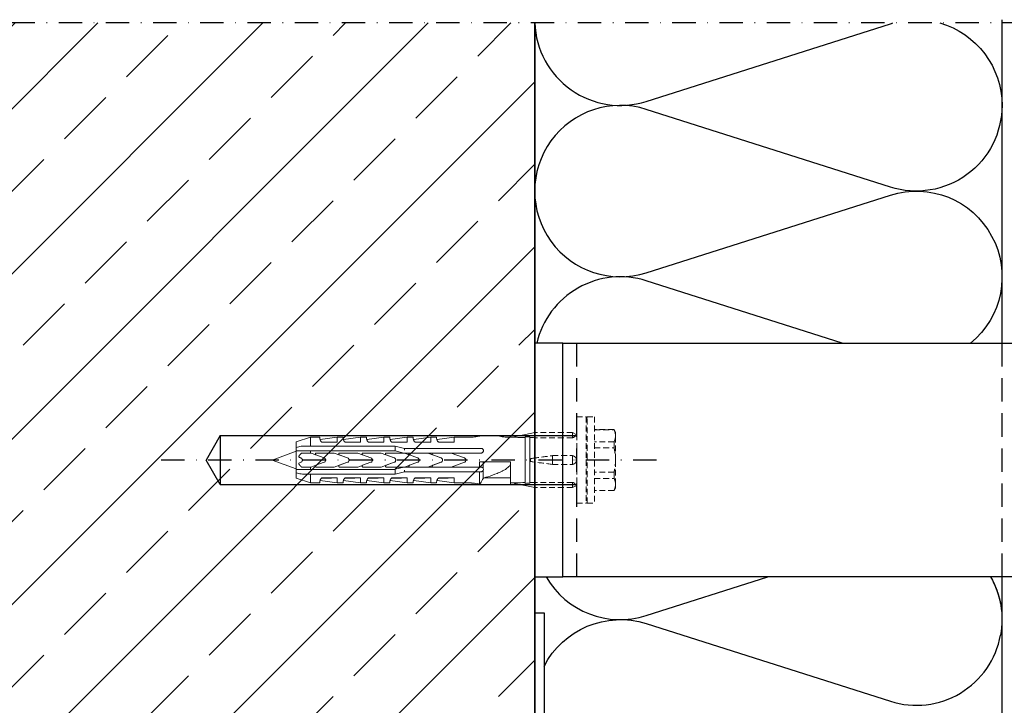
# Model space of a CAD drawing. Extents: x 473 to 3308, y 485 to 2091.
# Drawn here: x 1175 to 1386, y 940 to 1086 of the extents above; entities that cross this region are included whole.
import ezdxf

# ---------------------------------------------------------------- set-up
doc = ezdxf.new("R2010")
doc.units = 0
doc.header["$MEASUREMENT"] = 0
for name, pattern in [('STRICHLINIE', [0.75, 0.5, -0.25]), ('STRICHLINIE2', [0.375, 0.25, -0.125]), ('STRICHPUNKT', [1, 0.5, -0.25, 0, -0.25])]:
    doc.linetypes.add(name, pattern=pattern)
doc.layers.get('0').update_dxf_attribs({"linetype": 'CONTINUOUS'})
for name, color, linetype in [('ACHSEN', 4, 'STRICHPUNKT'), ('BEFESTIGUNG', 8, 'CONTINUOUS'), ('BEGRENZUNG', 4, 'STRICHPUNKT'), ('DAEMMUNG', 200, 'CONTINUOUS'), ('PROFIL', 8, 'CONTINUOUS'), ('SCHRAFFUR', 200, 'CONTINUOUS'), ('THERMOSTOP', 96, 'CONTINUOUS'), ('U-Halter-Typ-N', 8, 'CONTINUOUS'), ('VERDECKT', 253, 'STRICHLINIE'), ('VERDECKT-2', 254, 'STRICHLINIE2'), ('WAND', 5, 'CONTINUOUS')]:
    doc.layers.add(name, color=color, linetype=linetype)
pattern_1 = [(45, (-905.294, -1294.708), (-17.67767, 17.67767), []), (45, (-887.616, -1294.708), (-17.67767, 17.67767), [12.5, -6.25])]

# ---------------------------------------------------------------- blocks, each defined once
blk = doc.blocks.new('DUEBEL-verdeckt')
at = {"layer": 'ACHSEN', "ltscale": 10}
blk.add_line((136.24, 144.53), (136.24, 252.06), dxfattribs=at)
at = {"layer": 'BEFESTIGUNG'}
for p, q in [((131.01, 237.88), (136.24, 240.9)), ((141.46, 237.88), (136.24, 240.9)), ((131.01, 237.88), (131.01, 161.58)), ((141.46, 237.88), (131.01, 237.88)), ((141.46, 237.88), (141.46, 161.58))]:
    blk.add_line(p, q, dxfattribs=at)
at = {"layer": 'BEFESTIGUNG', "linetype": 'Continuous', "lineweight": 0}
for p, q in [((136.24, 226.78), (134.34, 221.58)), ((136.24, 226.78), (138.13, 221.58)), ((132.34, 221.58), (131.34, 218.58)), ((132.34, 221.58), (133.52, 221.58)), ((133.52, 221.58), (134.24, 221.58)), ((134.24, 221.58), (138.23, 221.58)), ((138.23, 221.58), (138.95, 221.58)), ((138.95, 221.58), (140.14, 221.58)), ((140.14, 221.58), (141.14, 218.58)), ((135.47, 221.07), (135.6, 221.07)), ((135.6, 221.07), (135.77, 220.61)), ((136.87, 221.07), (137, 221.07)), ((131.34, 218.58), (133.24, 218.58)), ((131.34, 216.58), (131.34, 218.58)), ((133.24, 200.43), (133.24, 218.58)), ((134.24, 218.58), (134.74, 218.58)), ((134.24, 218.58), (134.24, 200.43)), ((134.74, 218.44), (134.74, 218.58)), ((134.99, 217.75), (134.74, 218.44)), ((134.74, 215.29), (134.74, 217.32)), ((135.11, 217.42), (134.99, 217.75)), ((135.12, 217.39), (135.77, 215.63)), ((136.71, 215.63), (137.35, 217.39)), ((137.74, 218.44), (137.36, 217.42)), ((137.74, 218.58), (137.74, 218.44)), ((137.74, 218.58), (138.23, 218.58)), ((137.74, 217.32), (137.74, 215.29)), ((138.23, 200.43), (138.23, 218.58)), ((139.23, 218.58), (139.23, 200.43)), ((139.23, 218.58), (141.14, 218.58)), ((141.14, 216.58), (141.14, 218.58)), ((131.35, 212.83), (131.86, 216.47)), ((132.43, 216.12), (132.43, 212.83)), ((140.05, 212.83), (140.05, 216.12)), ((141.12, 212.83), (140.61, 216.47)), ((132.43, 212.83), (131.34, 212.83)), ((131.34, 211.58), (131.34, 212.83)), ((135.77, 210.62), (134.74, 213.46)), ((137.74, 213.45), (136.71, 210.62)), ((141.14, 212.83), (140.05, 212.83)), ((141.14, 211.58), (141.14, 212.83)), ((131.35, 207.83), (131.86, 211.47)), ((132.43, 211.12), (132.43, 207.83)), ((134.74, 208.45), (134.74, 212.31)), ((135.12, 212.38), (135.76, 210.63)), ((136.71, 210.63), (137.35, 212.38)), ((137.74, 212.31), (137.74, 208.44)), ((140.05, 207.83), (140.05, 211.12)), ((141.12, 207.83), (140.61, 211.47)), ((136.24, 210.29), (136.23, 210.29)), ((132.43, 207.83), (131.34, 207.83)), ((131.34, 206.58), (131.34, 207.83)), ((135.11, 207.41), (134.74, 208.45)), ((135.12, 207.39), (135.77, 205.63)), ((136.71, 205.63), (137.35, 207.39)), ((137.74, 208.44), (137.36, 207.42)), ((141.14, 207.83), (140.05, 207.83)), ((141.14, 206.58), (141.14, 207.83)), ((131.35, 202.83), (131.86, 206.47)), ((132.43, 206.12), (132.43, 202.83)), ((140.05, 202.83), (140.05, 206.12)), ((141.12, 202.83), (140.61, 206.47)), ((132.43, 202.83), (131.34, 202.83)), ((131.34, 201.58), (131.34, 202.83)), ((135.77, 200.62), (134.74, 203.46)), ((134.74, 198.55), (134.74, 202.31)), ((135.12, 202.38), (135.76, 200.63)), ((137.74, 203.45), (136.71, 200.62)), ((136.71, 200.63), (137.35, 202.38)), ((137.74, 202.31), (137.74, 198.55)), ((141.14, 202.83), (140.05, 202.83)), ((141.14, 201.58), (141.14, 202.83)), ((131.35, 197.83), (131.86, 201.47)), ((132.43, 201.12), (132.43, 197.83)), ((133.74, 198.43), (133.24, 200.43)), ((133.24, 200.43), (133.24, 200.43)), ((133.24, 200.43), (133.74, 200.43)), ((133.74, 200.43), (134.24, 200.43)), ((134.24, 200.43), (134.27, 200.43)), ((134.27, 200.43), (134.74, 198.55)), ((136.24, 200.29), (136.23, 200.29)), ((137.74, 198.55), (138.2, 200.43)), ((138.2, 200.43), (138.23, 200.43)), ((138.23, 200.43), (138.73, 200.43)), ((138.73, 200.43), (139.23, 200.43)), ((139.23, 200.43), (138.74, 198.43)), ((139.23, 200.43), (139.23, 200.43)), ((140.05, 197.83), (140.05, 201.12)), ((141.12, 197.83), (140.61, 201.47)), ((133.74, 184.08), (133.74, 198.43)), ((134.1, 198.43), (133.74, 198.43)), ((134.74, 198.43), (134.73, 198.43)), ((134.74, 198.55), (134.74, 198.45)), ((135.11, 197.41), (134.74, 198.45)), ((134.74, 198.45), (134.74, 197.32)), ((137.74, 198.44), (137.36, 197.42)), ((137.74, 198.44), (137.74, 198.55)), ((137.74, 197.32), (137.74, 198.44)), ((137.74, 198.43), (137.74, 198.43)), ((138.74, 198.43), (138.37, 198.43)), ((138.74, 198.43), (138.74, 184.08)), ((132.43, 197.83), (131.34, 197.83)), ((131.34, 196.58), (131.34, 197.83)), ((131.35, 192.83), (131.86, 196.47)), ((132.43, 196.12), (132.43, 192.83)), ((135.12, 197.39), (135.77, 195.63)), ((136.71, 195.63), (137.35, 197.39)), ((141.14, 197.83), (140.05, 197.83)), ((140.05, 192.83), (140.05, 196.12)), ((141.12, 192.83), (140.61, 196.47)), ((141.14, 196.58), (141.14, 197.83)), ((132.43, 192.83), (131.34, 192.83)), ((131.34, 191.58), (131.34, 192.83)), ((135.77, 190.62), (134.74, 193.46)), ((134.74, 193.46), (134.74, 192.31)), ((134.74, 192.31), (134.74, 188.45)), ((135.12, 192.38), (135.76, 190.63)), ((137.74, 193.45), (136.71, 190.62)), ((136.71, 190.63), (137.35, 192.38)), ((137.74, 192.31), (137.74, 193.45)), ((137.74, 188.44), (137.74, 192.31)), ((141.14, 192.83), (140.05, 192.83)), ((141.14, 191.58), (141.14, 192.83)), ((131.35, 187.83), (131.86, 191.47)), ((132.43, 191.12), (132.43, 187.83)), ((136.24, 190.29), (136.23, 190.29)), ((140.05, 187.83), (140.05, 191.12)), ((141.12, 187.83), (140.61, 191.47)), ((132.43, 187.83), (131.34, 187.83)), ((131.34, 184.08), (131.34, 187.83)), ((135.77, 185.61), (134.74, 188.45)), ((134.74, 188.45), (134.74, 184.08)), ((137.74, 188.44), (136.71, 185.61)), ((137.74, 184.08), (137.74, 188.44)), ((141.14, 187.83), (140.05, 187.83)), ((141.14, 184.08), (141.14, 187.83)), ((131.03, 182.25), (131.09, 182.36)), ((131.03, 175.72), (131.03, 182.25)), ((131.09, 182.36), (133.74, 182.36)), ((134, 181.61), (132.32, 181.61)), ((132.44, 175.72), (132.44, 181.38)), ((135.84, 181.61), (134.47, 181.61)), ((134.74, 182.36), (135.84, 182.36)), ((141.38, 182.38), (141.37, 182.38)), ((141.4, 182.32), (141.38, 182.38)), ((141.44, 182.2), (141.4, 182.32)), ((141.44, 175.72), (141.44, 182.2)), ((141.44, 179.08), (141.44, 181.58)), ((130.34, 170.58), (131.26, 174.93)), ((131.39, 175.72), (131.03, 175.72)), ((131.35, 174.93), (131.26, 174.93)), ((131.34, 175.29), (131.34, 175.72)), ((131.34, 174.93), (131.34, 175.29)), ((132.44, 175.72), (131.39, 175.72)), ((133.77, 175.72), (132.44, 175.72)), ((135.25, 175.72), (133.77, 175.72)), ((135.84, 175.72), (135.25, 175.72)), ((141.21, 174.93), (141.12, 174.93)), ((141.13, 174.93), (141.14, 175.29)), ((141.14, 175.72), (141.14, 176.58)), ((141.44, 175.72), (141.14, 175.72)), ((141.14, 175.29), (141.14, 175.72)), ((142.14, 170.58), (141.21, 174.93)), ((131.25, 172.58), (141.22, 172.58)), ((131.29, 171.58), (141.19, 171.58)), ((136.36, 171.48), (136.11, 171.48))]:
    blk.add_line(p, q, dxfattribs=at)
for centre, start, end in [((126.05, 184.08), 346.3145, 360), ((146.42, 184.08), 180, 193.6855), ((136.32, 181.58), 166.3145, 171.4956), ((136.15, 181.58), 8.7092, 13.6855), ((136.15, 181.58), 0, 8.7092), ((146.42, 176.58), 166.3145, 180), ((136.15, 179.08), 346.3145, 360)]:
    blk.add_arc(centre, 5.28, start, end, dxfattribs=at)
for centre, major_axis, ratio, start_param, end_param in [((136.81, 216.47), (-4.95, 0), 0.000002, 6.063199, 6.283185), ((138.15, 225.98), (-3.13, -21.08), 0.229762, 5.230376, 5.415819), ((134.33, 225.98), (-3.13, 21.08), 0.229759, 4.008961, 4.194399), ((135.66, 216.47), (4.95, 0), 0.000002, 6.063191, 6.283186), ((136.81, 211.47), (-4.95, 0), 0.000002, 6.063199, 6.283185), ((138.15, 220.98), (-3.13, -21.08), 0.229762, 5.230376, 5.415819), ((134.33, 220.98), (-3.13, 21.08), 0.229759, 4.008961, 4.194399), ((135.66, 211.47), (4.95, 0), 0.000002, 6.063191, 6.283186), ((136.81, 206.47), (-4.95, 0), 0.000002, 6.063199, 6.283185), ((138.15, 215.98), (-3.13, -21.08), 0.229762, 5.230376, 5.415819), ((134.33, 215.98), (-3.13, 21.08), 0.229759, 4.008961, 4.194399), ((135.66, 206.47), (4.95, 0), 0.000002, 6.063191, 6.283186), ((136.81, 201.47), (-4.95, 0), 0.000002, 6.063199, 6.283185), ((138.15, 210.98), (-3.13, -21.08), 0.229762, 5.230376, 5.415819), ((134.33, 210.98), (-3.13, 21.08), 0.229759, 4.008961, 4.194399), ((135.66, 201.47), (4.95, 0), 0.000002, 6.063191, 6.283186), ((136.81, 196.47), (-4.95, 0), 0.000002, 6.063199, 6.283185), ((138.15, 205.98), (-3.13, -21.08), 0.229762, 5.230376, 5.415819), ((134.33, 205.98), (-3.13, 21.08), 0.229759, 4.008961, 4.194399), ((135.66, 196.47), (4.95, 0), 0.000002, 6.063191, 6.283186), ((136.81, 191.47), (-4.95, 0), 0.000002, 6.063199, 6.283185), ((138.15, 200.98), (-3.13, -21.08), 0.229762, 5.230376, 5.415819), ((134.33, 200.98), (-3.13, 21.08), 0.229759, 4.008961, 4.194399), ((135.66, 191.47), (4.95, 0), 0.000002, 6.063191, 6.283186), ((136.66, 209.02), (2.7, 52.17), 0.089648, 2.293762, 2.348612), ((135.82, 209.02), (-2.7, 52.17), 0.089648, 3.934581, 3.989431), ((136.68, 209.41), (2.79, 53.87), 0.089614, 2.328141, 2.353887), ((136.24, 200.84), (2.42, 46.64), 0.09077, 2.253552, 2.281398), ((136.11, 171.42), (-0.3, 0), 0.207912, 4.712389, 5.202231), ((136.36, 171.42), (0.3, 0), 0.207912, 1.080936, 1.570796), ((136.24, 200.84), (-2.42, 46.64), 0.09077, 4.001797, 4.029643), ((135.8, 209.41), (-2.79, 53.87), 0.089614, 3.929307, 3.955053)]:
    blk.add_ellipse(centre, major_axis=major_axis, ratio=ratio, start_param=start_param, end_param=end_param, dxfattribs=at)
for points, knots in [([(133.24, 220.02), (133.24, 220.35), (133.3, 220.74), (133.38, 221.08), (133.42, 221.24), (133.47, 221.41), (133.52, 221.58)], [-1.059976, -1.059976, -1.059976, -1.059976, 0, 0, 0, 0.506989, 0.506989, 0.506989, 0.506989]), ([(138.95, 221.58), (139.01, 221.41), (139.05, 221.24), (139.17, 220.74), (139.23, 220.35), (139.23, 220.02)], [2.584143, 2.584143, 2.584143, 2.584143, 3.091132, 3.091132, 4.151108, 4.151108, 4.151108, 4.151108]), ([(135.77, 220.61), (135.77, 220.6), (135.77, 220.6), (135.79, 220.54), (135.83, 220.48), (135.92, 220.39), (135.98, 220.35), (136.1, 220.29), (136.17, 220.28), (136.3, 220.28), (136.37, 220.29), (136.5, 220.35), (136.55, 220.39), (136.64, 220.48), (136.68, 220.54), (136.7, 220.6), (136.7, 220.6), (136.71, 220.61)], [1.692236, 1.692236, 1.692236, 1.692236, 1.698655, 1.698655, 1.902518, 1.902518, 2.099705, 2.099705, 2.296891, 2.296891, 2.494078, 2.494078, 2.691264, 2.691264, 2.895128, 2.895128, 2.901547, 2.901547, 2.901547, 2.901547]), ([(134.74, 217.32), (134.74, 217.34), (134.74, 217.37), (134.76, 217.42), (134.78, 217.44), (134.81, 217.48), (134.83, 217.49), (134.88, 217.51), (134.91, 217.52), (134.96, 217.52), (134.99, 217.51), (135.04, 217.49), (135.06, 217.48), (135.1, 217.44), (135.11, 217.42), (135.12, 217.39), (135.12, 217.39), (135.12, 217.39)], [0, 0, 0, 0, 0.0752552, 0.0752552, 0.1505105, 0.1505105, 0.2288356, 0.2288356, 0.3071608, 0.3071608, 0.3848491, 0.3848491, 0.4625374, 0.4625374, 0.537724, 0.537724, 0.5456866, 0.5456866, 0.5456866, 0.5456866]), ([(137.35, 217.39), (137.35, 217.39), (137.35, 217.39), (137.36, 217.42), (137.38, 217.44), (137.41, 217.48), (137.43, 217.49), (137.48, 217.51), (137.51, 217.52), (137.56, 217.52), (137.59, 217.51), (137.64, 217.49), (137.66, 217.48), (137.7, 217.44), (137.71, 217.42), (137.73, 217.37), (137.74, 217.34), (137.74, 217.32)], [0.0672547, 0.0672547, 0.0672547, 0.0672547, 0.0757403, 0.0757403, 0.1514806, 0.1514806, 0.2286157, 0.2286157, 0.3057508, 0.3057508, 0.384076, 0.384076, 0.4624011, 0.4624011, 0.5376564, 0.5376564, 0.6129116, 0.6129116, 0.6129116, 0.6129116]), ([(131.34, 216.58), (131.34, 216.58), (131.36, 216.58), (131.44, 216.58), (131.51, 216.58), (131.68, 216.56), (131.79, 216.54), (131.97, 216.47), (132.03, 216.44), (132.16, 216.37), (132.23, 216.32), (132.34, 216.22), (132.38, 216.17), (132.43, 216.12)], [8.423144, 8.423144, 8.423144, 8.423144, 9.196651, 9.196651, 9.970157, 9.970157, 10.743664, 10.743664, 11.130417, 11.130417, 11.517171, 11.517171, 11.759553, 11.759553, 11.759553, 11.759553]), ([(135.77, 215.63), (135.77, 215.62), (135.77, 215.62), (135.8, 215.55), (135.84, 215.49), (135.93, 215.4), (135.98, 215.37), (136.11, 215.31), (136.17, 215.3), (136.3, 215.3), (136.37, 215.31), (136.49, 215.37), (136.54, 215.4), (136.63, 215.49), (136.67, 215.55), (136.7, 215.62), (136.7, 215.62), (136.71, 215.63)], [0.168012, 0.168012, 0.168012, 0.168012, 0.188492, 0.188492, 0.376983, 0.376983, 0.565474, 0.565474, 0.753965, 0.753965, 0.942456, 0.942456, 1.130947, 1.130947, 1.319438, 1.319438, 1.339917, 1.339917, 1.339917, 1.339917]), ([(140.05, 216.12), (140.09, 216.17), (140.13, 216.22), (140.24, 216.32), (140.31, 216.37), (140.44, 216.44), (140.5, 216.47), (140.68, 216.54), (140.79, 216.56), (140.96, 216.58), (141.03, 216.58), (141.12, 216.58), (141.14, 216.58), (141.14, 216.58)], [5.086735, 5.086735, 5.086735, 5.086735, 5.329117, 5.329117, 5.715871, 5.715871, 6.102624, 6.102624, 6.876131, 6.876131, 7.649637, 7.649637, 8.423144, 8.423144, 8.423144, 8.423144]), ([(131.34, 211.58), (131.34, 211.58), (131.36, 211.58), (131.44, 211.58), (131.51, 211.58), (131.68, 211.56), (131.79, 211.54), (131.97, 211.47), (132.03, 211.44), (132.16, 211.37), (132.23, 211.32), (132.34, 211.22), (132.38, 211.17), (132.43, 211.12)], [8.423144, 8.423144, 8.423144, 8.423144, 9.196651, 9.196651, 9.970157, 9.970157, 10.743664, 10.743664, 11.130417, 11.130417, 11.517171, 11.517171, 11.759553, 11.759553, 11.759553, 11.759553]), ([(134.74, 212.31), (134.74, 212.33), (134.74, 212.36), (134.76, 212.41), (134.78, 212.43), (134.81, 212.47), (134.83, 212.48), (134.88, 212.5), (134.91, 212.51), (134.96, 212.51), (134.99, 212.5), (135.04, 212.48), (135.06, 212.47), (135.1, 212.43), (135.11, 212.41), (135.12, 212.38), (135.12, 212.38), (135.12, 212.38)], [-0.6140545, -0.6140545, -0.6140545, -0.6140545, -0.5388069, -0.5388069, -0.4635593, -0.4635593, -0.3848986, -0.3848986, -0.3062378, -0.3062378, -0.2282891, -0.2282891, -0.1503404, -0.1503404, -0.0751702, -0.0751702, -0.0672358, -0.0672358, -0.0672358, -0.0672358]), ([(137.35, 212.38), (137.35, 212.38), (137.35, 212.38), (137.36, 212.41), (137.38, 212.43), (137.41, 212.47), (137.43, 212.48), (137.48, 212.5), (137.51, 212.51), (137.56, 212.51), (137.59, 212.5), (137.64, 212.48), (137.66, 212.47), (137.7, 212.43), (137.71, 212.41), (137.73, 212.36), (137.74, 212.33), (137.74, 212.31)], [-0.5467858, -0.5467858, -0.5467858, -0.5467858, -0.5382707, -0.5382707, -0.4624858, -0.4624858, -0.3851513, -0.3851513, -0.3078167, -0.3078167, -0.2291559, -0.2291559, -0.1504951, -0.1504951, -0.0752476, -0.0752476, 0, 0, 0, 0]), ([(140.05, 211.12), (140.09, 211.17), (140.13, 211.22), (140.24, 211.32), (140.31, 211.37), (140.44, 211.44), (140.5, 211.47), (140.68, 211.54), (140.79, 211.56), (140.96, 211.58), (141.03, 211.58), (141.12, 211.58), (141.14, 211.58), (141.14, 211.58)], [5.086735, 5.086735, 5.086735, 5.086735, 5.329117, 5.329117, 5.715871, 5.715871, 6.102624, 6.102624, 6.876131, 6.876131, 7.649637, 7.649637, 8.423144, 8.423144, 8.423144, 8.423144]), ([(136.23, 210.29), (136.17, 210.29), (136.1, 210.31), (135.98, 210.36), (135.93, 210.4), (135.84, 210.48), (135.8, 210.54), (135.77, 210.61), (135.77, 210.62), (135.77, 210.62)], [0.76603, 0.76603, 0.76603, 0.76603, 0.9485337, 0.9485337, 1.1380916, 1.1380916, 1.3280216, 1.3280216, 1.3465042, 1.3465042, 1.3465042, 1.3465042]), ([(136.24, 210.29), (136.24, 210.29), (136.24, 210.29), (136.23, 210.29), (136.23, 210.29), (136.23, 210.29)], [2.25475788, 2.25475788, 2.25475788, 2.25475788, 2.26181176, 2.26181176, 2.26886564, 2.26886564, 2.26886564, 2.26886564]), ([(136.71, 210.62), (136.7, 210.62), (136.7, 210.61), (136.67, 210.54), (136.63, 210.48), (136.55, 210.4), (136.49, 210.36), (136.37, 210.31), (136.3, 210.29), (136.24, 210.29)], [0.1714473, 0.1714473, 0.1714473, 0.1714473, 0.1899299, 0.1899299, 0.3798599, 0.3798599, 0.5694178, 0.5694178, 0.7519215, 0.7519215, 0.7519215, 0.7519215]), ([(131.34, 206.58), (131.34, 206.58), (131.36, 206.58), (131.44, 206.58), (131.51, 206.58), (131.68, 206.56), (131.79, 206.54), (131.97, 206.47), (132.03, 206.44), (132.16, 206.37), (132.23, 206.32), (132.34, 206.22), (132.38, 206.17), (132.43, 206.12)], [8.423144, 8.423144, 8.423144, 8.423144, 9.196651, 9.196651, 9.970157, 9.970157, 10.743664, 10.743664, 11.130417, 11.130417, 11.517171, 11.517171, 11.759553, 11.759553, 11.759553, 11.759553]), ([(134.74, 207.32), (134.74, 207.32), (134.74, 207.32), (134.74, 207.35), (134.74, 207.38), (134.77, 207.43), (134.78, 207.45), (134.82, 207.48), (134.84, 207.5), (134.89, 207.51), (134.92, 207.52), (134.97, 207.52), (135, 207.51), (135.04, 207.49), (135.07, 207.47), (135.1, 207.43), (135.11, 207.41), (135.12, 207.39), (135.12, 207.39), (135.12, 207.39)], [0.6111066, 0.6111066, 0.6111066, 0.6111066, 0.6207943, 0.6207943, 0.6955815, 0.6955815, 0.7703687, 0.7703687, 0.8475821, 0.8475821, 0.9247955, 0.9247955, 1.0031655, 1.0031655, 1.0815355, 1.0815355, 1.1581022, 1.1581022, 1.1594631, 1.1594631, 1.1594631, 1.1594631]), ([(137.35, 207.39), (137.35, 207.39), (137.35, 207.39), (137.36, 207.41), (137.37, 207.43), (137.41, 207.47), (137.43, 207.49), (137.48, 207.51), (137.5, 207.52), (137.55, 207.52), (137.58, 207.51), (137.63, 207.5), (137.65, 207.48), (137.69, 207.45), (137.71, 207.43), (137.73, 207.38), (137.73, 207.35), (137.74, 207.33), (137.74, 207.32), (137.74, 207.32), (137.74, 207.32)], [-0.5386688, -0.5386688, -0.5386688, -0.5386688, -0.5373079, -0.5373079, -0.4607412, -0.4607412, -0.3823711, -0.3823711, -0.3040011, -0.3040011, -0.2267877, -0.2267877, -0.1495744, -0.1495744, -0.0747872, -0.0747872, 0, 0, 0, 0.0096878, 0.0096878, 0.0096878, 0.0096878]), ([(140.05, 206.12), (140.09, 206.17), (140.13, 206.22), (140.24, 206.32), (140.31, 206.37), (140.44, 206.44), (140.5, 206.47), (140.68, 206.54), (140.79, 206.56), (140.96, 206.58), (141.03, 206.58), (141.12, 206.58), (141.14, 206.58), (141.14, 206.58)], [5.086735, 5.086735, 5.086735, 5.086735, 5.329117, 5.329117, 5.715871, 5.715871, 6.102624, 6.102624, 6.876131, 6.876131, 7.649637, 7.649637, 8.423144, 8.423144, 8.423144, 8.423144]), ([(135.77, 205.63), (135.77, 205.63), (135.77, 205.62), (135.8, 205.55), (135.83, 205.5), (135.92, 205.41), (135.98, 205.37), (136.1, 205.32), (136.17, 205.3), (136.3, 205.3), (136.37, 205.32), (136.49, 205.37), (136.55, 205.41), (136.64, 205.5), (136.67, 205.55), (136.7, 205.62), (136.7, 205.63), (136.71, 205.63)], [1.675368, 1.675368, 1.675368, 1.675368, 1.690633, 1.690633, 1.883795, 1.883795, 2.075236, 2.075236, 2.266676, 2.266676, 2.458117, 2.458117, 2.649557, 2.649557, 2.842719, 2.842719, 2.857984, 2.857984, 2.857984, 2.857984]), ([(134.74, 202.31), (134.74, 202.33), (134.74, 202.36), (134.76, 202.41), (134.78, 202.43), (134.81, 202.47), (134.83, 202.48), (134.88, 202.5), (134.91, 202.51), (134.96, 202.51), (134.99, 202.5), (135.04, 202.48), (135.06, 202.47), (135.1, 202.43), (135.11, 202.41), (135.12, 202.38), (135.12, 202.38), (135.12, 202.38)], [-0.6140545, -0.6140545, -0.6140545, -0.6140545, -0.5388069, -0.5388069, -0.4635593, -0.4635593, -0.3848986, -0.3848986, -0.3062378, -0.3062378, -0.2282891, -0.2282891, -0.1503404, -0.1503404, -0.0751702, -0.0751702, -0.0672358, -0.0672358, -0.0672358, -0.0672358]), ([(137.35, 202.38), (137.35, 202.38), (137.35, 202.38), (137.36, 202.41), (137.38, 202.43), (137.41, 202.47), (137.43, 202.48), (137.48, 202.5), (137.51, 202.51), (137.56, 202.51), (137.59, 202.5), (137.64, 202.48), (137.66, 202.47), (137.7, 202.43), (137.71, 202.41), (137.73, 202.36), (137.74, 202.33), (137.74, 202.31)], [-0.5467858, -0.5467858, -0.5467858, -0.5467858, -0.5382707, -0.5382707, -0.4624858, -0.4624858, -0.3851513, -0.3851513, -0.3078167, -0.3078167, -0.2291559, -0.2291559, -0.1504951, -0.1504951, -0.0752476, -0.0752476, 0, 0, 0, 0]), ([(131.34, 201.58), (131.34, 201.58), (131.36, 201.58), (131.44, 201.58), (131.51, 201.58), (131.68, 201.56), (131.79, 201.54), (131.97, 201.47), (132.03, 201.44), (132.16, 201.37), (132.23, 201.32), (132.34, 201.22), (132.38, 201.17), (132.43, 201.12)], [8.423144, 8.423144, 8.423144, 8.423144, 9.196651, 9.196651, 9.970157, 9.970157, 10.743664, 10.743664, 11.130417, 11.130417, 11.517171, 11.517171, 11.759553, 11.759553, 11.759553, 11.759553]), ([(136.23, 200.29), (136.17, 200.29), (136.1, 200.31), (135.98, 200.36), (135.93, 200.4), (135.84, 200.48), (135.8, 200.54), (135.77, 200.61), (135.77, 200.62), (135.77, 200.62)], [0.7677763, 0.7677763, 0.7677763, 0.7677763, 0.950597, 0.950597, 1.140472, 1.140472, 1.330958, 1.330958, 1.3488838, 1.3488838, 1.3488838, 1.3488838]), ([(136.24, 200.29), (136.24, 200.29), (136.24, 200.29), (136.23, 200.29), (136.23, 200.29), (136.23, 200.29)], [2.25475788, 2.25475788, 2.25475788, 2.25475788, 2.26181176, 2.26181176, 2.26886564, 2.26886564, 2.26886564, 2.26886564]), ([(136.71, 200.62), (136.7, 200.62), (136.7, 200.61), (136.67, 200.54), (136.64, 200.48), (136.55, 200.4), (136.49, 200.36), (136.37, 200.31), (136.3, 200.29), (136.24, 200.29)], [0.1725601, 0.1725601, 0.1725601, 0.1725601, 0.190486, 0.190486, 0.380972, 0.380972, 0.570847, 0.570847, 0.7536676, 0.7536676, 0.7536676, 0.7536676]), ([(140.05, 201.12), (140.09, 201.17), (140.13, 201.22), (140.24, 201.32), (140.31, 201.37), (140.44, 201.44), (140.5, 201.47), (140.68, 201.54), (140.79, 201.56), (140.96, 201.58), (141.03, 201.58), (141.12, 201.58), (141.14, 201.58), (141.14, 201.58)], [5.086735, 5.086735, 5.086735, 5.086735, 5.329117, 5.329117, 5.715871, 5.715871, 6.102624, 6.102624, 6.876131, 6.876131, 7.649637, 7.649637, 8.423144, 8.423144, 8.423144, 8.423144]), ([(131.34, 196.58), (131.34, 196.58), (131.36, 196.58), (131.44, 196.58), (131.51, 196.58), (131.68, 196.56), (131.79, 196.54), (131.97, 196.47), (132.03, 196.44), (132.16, 196.37), (132.23, 196.32), (132.34, 196.22), (132.38, 196.17), (132.43, 196.12)], [8.423144, 8.423144, 8.423144, 8.423144, 9.196651, 9.196651, 9.970157, 9.970157, 10.743664, 10.743664, 11.130417, 11.130417, 11.517171, 11.517171, 11.759553, 11.759553, 11.759553, 11.759553]), ([(134.74, 197.32), (134.74, 197.32), (134.74, 197.32), (134.74, 197.35), (134.74, 197.38), (134.77, 197.43), (134.78, 197.45), (134.82, 197.48), (134.84, 197.5), (134.89, 197.51), (134.92, 197.52), (134.97, 197.52), (135, 197.51), (135.04, 197.49), (135.07, 197.47), (135.1, 197.43), (135.11, 197.41), (135.12, 197.39), (135.12, 197.39), (135.12, 197.39)], [0.6111066, 0.6111066, 0.6111066, 0.6111066, 0.6207943, 0.6207943, 0.6955815, 0.6955815, 0.7703687, 0.7703687, 0.8475821, 0.8475821, 0.9247955, 0.9247955, 1.0031655, 1.0031655, 1.0815355, 1.0815355, 1.1581022, 1.1581022, 1.1594631, 1.1594631, 1.1594631, 1.1594631]), ([(137.35, 197.39), (137.35, 197.39), (137.35, 197.39), (137.36, 197.41), (137.37, 197.43), (137.41, 197.47), (137.43, 197.49), (137.48, 197.51), (137.5, 197.52), (137.55, 197.52), (137.58, 197.51), (137.63, 197.5), (137.65, 197.48), (137.69, 197.45), (137.71, 197.43), (137.73, 197.38), (137.73, 197.35), (137.74, 197.33), (137.74, 197.32), (137.74, 197.32), (137.74, 197.32)], [-0.5386688, -0.5386688, -0.5386688, -0.5386688, -0.5373079, -0.5373079, -0.4607412, -0.4607412, -0.3823711, -0.3823711, -0.3040011, -0.3040011, -0.2267877, -0.2267877, -0.1495744, -0.1495744, -0.0747872, -0.0747872, 0, 0, 0, 0.0096878, 0.0096878, 0.0096878, 0.0096878]), ([(140.05, 196.12), (140.09, 196.17), (140.13, 196.22), (140.24, 196.32), (140.31, 196.37), (140.44, 196.44), (140.5, 196.47), (140.68, 196.54), (140.79, 196.56), (140.96, 196.58), (141.03, 196.58), (141.12, 196.58), (141.14, 196.58), (141.14, 196.58)], [5.086735, 5.086735, 5.086735, 5.086735, 5.329117, 5.329117, 5.715871, 5.715871, 6.102624, 6.102624, 6.876131, 6.876131, 7.649637, 7.649637, 8.423144, 8.423144, 8.423144, 8.423144]), ([(135.77, 195.63), (135.77, 195.63), (135.77, 195.62), (135.8, 195.55), (135.83, 195.5), (135.92, 195.41), (135.98, 195.37), (136.1, 195.32), (136.17, 195.3), (136.3, 195.3), (136.37, 195.32), (136.49, 195.37), (136.55, 195.41), (136.64, 195.5), (136.67, 195.55), (136.7, 195.62), (136.7, 195.63), (136.71, 195.63)], [1.675368, 1.675368, 1.675368, 1.675368, 1.690633, 1.690633, 1.883795, 1.883795, 2.075236, 2.075236, 2.266676, 2.266676, 2.458117, 2.458117, 2.649557, 2.649557, 2.842719, 2.842719, 2.857984, 2.857984, 2.857984, 2.857984]), ([(134.74, 192.31), (134.74, 192.33), (134.74, 192.36), (134.76, 192.41), (134.78, 192.43), (134.81, 192.47), (134.83, 192.48), (134.88, 192.5), (134.91, 192.51), (134.96, 192.51), (134.99, 192.5), (135.04, 192.48), (135.06, 192.47), (135.1, 192.43), (135.11, 192.41), (135.12, 192.38), (135.12, 192.38), (135.12, 192.38)], [-0.6140545, -0.6140545, -0.6140545, -0.6140545, -0.5388069, -0.5388069, -0.4635593, -0.4635593, -0.3848986, -0.3848986, -0.3062378, -0.3062378, -0.2282891, -0.2282891, -0.1503404, -0.1503404, -0.0751702, -0.0751702, -0.0672358, -0.0672358, -0.0672358, -0.0672358]), ([(137.35, 192.38), (137.35, 192.38), (137.35, 192.38), (137.36, 192.41), (137.38, 192.43), (137.41, 192.47), (137.43, 192.48), (137.48, 192.5), (137.51, 192.51), (137.56, 192.51), (137.59, 192.5), (137.64, 192.48), (137.66, 192.47), (137.7, 192.43), (137.71, 192.41), (137.73, 192.36), (137.74, 192.33), (137.74, 192.31)], [-0.5467858, -0.5467858, -0.5467858, -0.5467858, -0.5382707, -0.5382707, -0.4624858, -0.4624858, -0.3851513, -0.3851513, -0.3078167, -0.3078167, -0.2291559, -0.2291559, -0.1504951, -0.1504951, -0.0752476, -0.0752476, 0, 0, 0, 0]), ([(131.34, 191.58), (131.34, 191.58), (131.36, 191.58), (131.44, 191.58), (131.51, 191.58), (131.68, 191.56), (131.79, 191.54), (131.97, 191.47), (132.03, 191.44), (132.16, 191.37), (132.23, 191.32), (132.34, 191.22), (132.38, 191.17), (132.43, 191.12)], [8.423144, 8.423144, 8.423144, 8.423144, 9.196651, 9.196651, 9.970157, 9.970157, 10.743664, 10.743664, 11.130417, 11.130417, 11.517171, 11.517171, 11.759553, 11.759553, 11.759553, 11.759553]), ([(136.23, 190.29), (136.17, 190.29), (136.1, 190.31), (135.98, 190.36), (135.93, 190.4), (135.84, 190.48), (135.8, 190.54), (135.77, 190.61), (135.77, 190.62), (135.77, 190.62)], [0.7677763, 0.7677763, 0.7677763, 0.7677763, 0.950597, 0.950597, 1.140472, 1.140472, 1.330958, 1.330958, 1.3488838, 1.3488838, 1.3488838, 1.3488838]), ([(136.24, 190.29), (136.24, 190.29), (136.24, 190.29), (136.23, 190.29), (136.23, 190.29), (136.23, 190.29)], [2.25531876, 2.25531876, 2.25531876, 2.25531876, 2.26237268, 2.26237268, 2.2694266, 2.2694266, 2.2694266, 2.2694266]), ([(136.71, 190.62), (136.7, 190.62), (136.7, 190.61), (136.67, 190.54), (136.64, 190.48), (136.55, 190.4), (136.49, 190.36), (136.37, 190.31), (136.3, 190.29), (136.24, 190.29)], [0.1725601, 0.1725601, 0.1725601, 0.1725601, 0.190486, 0.190486, 0.380972, 0.380972, 0.570847, 0.570847, 0.7536676, 0.7536676, 0.7536676, 0.7536676]), ([(140.05, 191.12), (140.09, 191.17), (140.13, 191.22), (140.24, 191.32), (140.31, 191.37), (140.44, 191.44), (140.5, 191.47), (140.68, 191.54), (140.79, 191.56), (140.96, 191.58), (141.03, 191.58), (141.12, 191.58), (141.14, 191.58), (141.14, 191.58)], [5.086735, 5.086735, 5.086735, 5.086735, 5.329117, 5.329117, 5.715871, 5.715871, 6.102624, 6.102624, 6.876131, 6.876131, 7.649637, 7.649637, 8.423144, 8.423144, 8.423144, 8.423144]), ([(136.71, 185.61), (136.7, 185.6), (136.7, 185.6), (136.67, 185.53), (136.63, 185.47), (136.54, 185.38), (136.49, 185.35), (136.37, 185.29), (136.3, 185.28), (136.17, 185.28), (136.11, 185.29), (135.98, 185.35), (135.93, 185.38), (135.84, 185.47), (135.8, 185.53), (135.77, 185.6), (135.77, 185.6), (135.77, 185.61)], [0.16786, 0.16786, 0.16786, 0.16786, 0.188485, 0.188485, 0.376969, 0.376969, 0.565453, 0.565453, 0.753937, 0.753937, 0.942421, 0.942421, 1.130904, 1.130904, 1.319389, 1.319389, 1.340014, 1.340014, 1.340014, 1.340014]), ([(133.74, 182.83), (133.74, 182.92), (133.74, 183), (133.74, 183.26), (133.74, 183.42), (133.74, 183.76), (133.74, 183.92), (133.74, 184.08)], [14.788407, 14.788407, 14.788407, 14.788407, 15.030229, 15.030229, 15.503614, 15.503614, 15.976996, 15.976996, 15.976996, 15.976996]), ([(134.74, 184.08), (134.74, 183.76), (134.74, 183.41), (134.74, 182.99), (134.74, 182.91), (134.74, 182.83)], [15.75957, 15.75957, 15.75957, 15.75957, 16.727172, 16.727172, 16.945095, 16.945095, 16.945095, 16.945095]), ([(137.74, 182.83), (137.74, 182.91), (137.74, 182.99), (137.74, 183.41), (137.74, 183.76), (137.74, 184.08)], [14.574042, 14.574042, 14.574042, 14.574042, 14.791965, 14.791965, 15.759567, 15.759567, 15.759567, 15.759567]), ([(138.74, 184.08), (138.74, 183.92), (138.74, 183.76), (138.74, 183.42), (138.74, 183.26), (138.74, 183), (138.74, 182.92), (138.74, 182.83)], [15.977, 15.977, 15.977, 15.977, 16.450383, 16.450383, 16.923768, 16.923768, 17.16559, 17.16559, 17.16559, 17.16559]), ([(131.39, 182.11), (131.37, 182.12), (131.35, 182.14), (131.2, 182.23), (131.12, 182.27), (131.05, 182.27), (131.04, 182.27), (131.03, 182.25)], [3.89228, 3.89228, 3.89228, 3.89228, 4.110088, 4.110088, 5.480117, 5.480117, 6.017148, 6.017148, 6.017148, 6.017148]), ([(132.32, 181.61), (132.32, 181.62), (132.31, 181.62), (132.12, 181.72), (131.96, 181.8), (131.71, 181.94), (131.6, 182), (131.46, 182.07), (131.43, 182.09), (131.39, 182.11)], [2.767795, 2.767795, 2.767795, 2.767795, 2.802098, 2.802098, 3.73613, 3.73613, 4.502065, 4.502065, 4.821141, 4.821141, 4.821141, 4.821141]), ([(133.77, 177.71), (133.63, 178), (133.51, 178.29), (133.11, 179.27), (132.87, 179.96), (132.58, 180.89), (132.51, 181.14), (132.44, 181.38)], [3.369592, 3.369592, 3.369592, 3.369592, 4.308587, 4.308587, 6.462881, 6.462881, 7.263974, 7.263974, 7.263974, 7.263974]), ([(134, 181.61), (133.98, 181.62), (133.96, 181.63), (133.89, 181.69), (133.84, 181.74), (133.78, 181.84), (133.75, 181.91), (133.74, 182), (133.74, 182.03), (133.74, 182.05)], [0.985794, 0.985794, 0.985794, 0.985794, 1.063103, 1.063103, 1.3009486, 1.3009486, 1.5369731, 1.5369731, 1.6260611, 1.6260611, 1.6260611, 1.6260611]), ([(134.47, 181.61), (134.45, 181.6), (134.43, 181.59), (134.34, 181.56), (134.27, 181.55), (134.14, 181.56), (134.08, 181.57), (134.01, 181.61), (134, 181.61), (134, 181.61)], [0.5025255, 0.5025255, 0.5025255, 0.5025255, 0.5798144, 0.5798144, 0.7773944, 0.7773944, 0.9848884, 0.9848884, 1.0067222, 1.0067222, 1.0067222, 1.0067222]), ([(134.74, 182.05), (134.74, 182.03), (134.73, 182), (134.73, 181.97), (134.72, 181.91), (134.7, 181.85), (134.63, 181.73), (134.58, 181.68), (134.5, 181.63), (134.49, 181.62), (134.47, 181.61)], [-0.088736, -0.088736, -0.088736, -0.088736, 0, 0, 0, 0.2078137, 0.2078137, 0.4156273, 0.4156273, 0.4686032, 0.4686032, 0.4686032, 0.4686032]), ([(134.74, 182.83), (134.74, 182.7), (134.74, 182.56), (134.74, 182.4), (134.74, 182.38), (134.74, 182.36)], [21.0211803, 21.0211803, 21.0211803, 21.0211803, 21.4104905, 21.4104905, 21.4616312, 21.4616312, 21.4616312, 21.4616312]), ([(137.74, 182.05), (137.74, 182.17), (137.74, 182.3), (137.74, 182.56), (137.74, 182.7), (137.74, 182.83)], [7.8516152, 7.8516152, 7.8516152, 7.8516152, 8.1915414, 8.1915414, 8.5808516, 8.5808516, 8.5808516, 8.5808516]), ([(138.07, 181.58), (138.03, 181.59), (138, 181.61), (137.93, 181.65), (137.89, 181.68), (137.82, 181.77), (137.79, 181.82), (137.75, 181.93), (137.74, 181.99), (137.74, 182.05)], [-0.6246777, -0.6246777, -0.6246777, -0.6246777, -0.5159684, -0.5159684, -0.3642953, -0.3642953, -0.1844032, -0.1844032, 0, 0, 0, 0]), ([(138.41, 181.58), (138.35, 181.56), (138.29, 181.55), (138.18, 181.55), (138.12, 181.56), (138.07, 181.58)], [2.1844473, 2.1844473, 2.1844473, 2.1844473, 2.3662702, 2.3662702, 2.5454965, 2.5454965, 2.5454965, 2.5454965]), ([(138.74, 182.05), (138.74, 182.01), (138.73, 181.98), (138.71, 181.9), (138.7, 181.86), (138.65, 181.77), (138.62, 181.72), (138.53, 181.64), (138.47, 181.6), (138.41, 181.58)], [-0.6460615, -0.6460615, -0.6460615, -0.6460615, -0.5299, -0.5299, -0.4054547, -0.4054547, -0.215828, -0.215828, -0.0014512, -0.0014512, -0.0014512, -0.0014512]), ([(138.74, 182.83), (138.74, 182.66), (138.74, 182.47), (138.74, 182.21), (138.74, 182.13), (138.74, 182.05)], [19.1410685, 19.1410685, 19.1410685, 19.1410685, 19.6630268, 19.6630268, 19.8772911, 19.8772911, 19.8772911, 19.8772911]), ([(135.25, 175.72), (134.95, 175.94), (134.69, 176.22), (134.32, 176.71), (134.18, 176.93), (133.95, 177.34), (133.86, 177.52), (133.77, 177.71)], [10.077928, 10.077928, 10.077928, 10.077928, 11.175231, 11.175231, 11.989269, 11.989269, 12.617716, 12.617716, 12.617716, 12.617716]), ([(135.85, 170.96), (135.86, 171.05), (135.88, 171.15), (135.91, 171.29), (135.92, 171.35), (135.95, 171.43), (135.96, 171.45), (135.97, 171.47)], [0.6594648, 0.6594648, 0.6594648, 0.6594648, 0.933548, 0.933548, 1.1022999, 1.1022999, 1.1625256, 1.1625256, 1.1625256, 1.1625256]), ([(136.5, 171.47), (136.51, 171.45), (136.52, 171.43), (136.55, 171.35), (136.56, 171.29), (136.59, 171.15), (136.61, 171.05), (136.62, 170.96)], [1.6342774, 1.6342774, 1.6342774, 1.6342774, 1.6944915, 1.6944915, 1.8632412, 1.8632412, 2.1373226, 2.1373226, 2.1373226, 2.1373226])]:
    blk.add_open_spline(points, degree=3, knots=knots, dxfattribs=at)
for points, weights in [([(134.24, 221.58), (134.24, 220.3), (134.24, 218.58)], [1.00000255104, 1.00827336386, 1]), ([(138.23, 218.58), (138.23, 220.3), (138.23, 221.58)], [1, 1.00827207779, 1]), ([(133.24, 218.58), (133.24, 219.36), (133.24, 220.02)], [1, 1.00532788892, 1.00613700258]), ([(134.74, 220.47), (135.11, 220.86), (135.47, 221.07)], [1.01296924743, 1.01040227776, 1]), ([(134.74, 218.58), (134.74, 219.6), (134.74, 220.47)], [1, 1.00357061334, 1.00186344412]), ([(136.71, 220.61), (136.79, 220.84), (136.87, 221.07)], [1, 0.99996669095, 1]), ([(137, 221.07), (137.36, 220.86), (137.74, 220.47)], [1, 1.0104022779, 1.0129692475]), ([(137.74, 220.47), (137.74, 219.6), (137.74, 218.58)], [1.00186344414, 1.00357061333, 1]), ([(139.23, 220.02), (139.23, 219.36), (139.23, 218.58)], [1.00613520292, 1.00532698981, 1]), ([(134.74, 213.46), (134.74, 214.39), (134.74, 215.29)], [1, 1.00008203627, 1]), ([(137.74, 215.29), (137.74, 214.38), (137.74, 213.45)], [1, 1.0000824776, 1]), ([(134.74, 205.29), (134.74, 206.34), (134.74, 207.32)], [1, 1.00054041167, 1]), ([(137.74, 207.32), (137.74, 206.34), (137.74, 205.29)], [1, 1.00054041165, 1]), ([(134.74, 203.46), (134.74, 204.39), (134.74, 205.29)], [1, 1.00013058373, 1]), ([(137.74, 205.29), (137.74, 204.39), (137.74, 203.45)], [1, 1.00013128448, 1]), ([(134.74, 195.29), (134.74, 196.34), (134.74, 197.32)], [1, 1.00054041166, 1]), ([(137.74, 197.32), (137.74, 196.34), (137.74, 195.29)], [1, 1.00054041165, 1]), ([(134.74, 193.46), (134.74, 194.39), (134.74, 195.29)], [1, 1.00013058389, 1]), ([(137.74, 195.29), (137.74, 194.39), (137.74, 193.45)], [1, 1.00013128444, 1]), ([(133.74, 182.05), (133.74, 182.21), (133.74, 182.36)], [1, 1.00018570512, 1]), ([(134.74, 182.36), (134.74, 182.21), (134.74, 182.05)], [1, 1.00015609969, 1]), ([(135.84, 182.36), (135.84, 182), (135.84, 181.61)], [1.00004149196, 1.00082223421, 1]), ([(135.84, 181.61), (135.84, 178.88), (135.84, 175.72)], [1, 1.00270758316, 1])]:
    blk.add_rational_spline(points, weights, degree=2, dxfattribs=at)
for points in [[(132.44, 181.38), (132.4, 181.46), (132.36, 181.54), (132.32, 181.61)], [(133.74, 182.36), (133.74, 182.52), (133.74, 182.68), (133.74, 182.83)], [(131.35, 174.93), (131.36, 174.85), (131.36, 174.77), (131.36, 174.68)], [(141.11, 174.68), (141.11, 174.77), (141.12, 174.85), (141.12, 174.93)]]:
    blk.add_open_spline(points, degree=3, dxfattribs=at)
at = {"layer": 'VERDECKT-2', "lineweight": 0, "ltscale": 5}
for p, q in [((130.34, 162.48), (130.34, 170.58)), ((130.49, 170.58), (130.34, 170.58)), ((131.45, 170.58), (130.49, 170.58)), ((131.45, 162.48), (131.45, 170.58)), ((131.45, 170.58), (131.45, 170.58)), ((141.99, 170.58), (141.02, 170.58)), ((141.02, 162.48), (141.02, 170.58)), ((141.02, 170.58), (141.02, 170.58)), ((142.14, 170.58), (141.99, 170.58)), ((142.14, 162.48), (142.14, 170.58)), ((135.29, 166.78), (135.29, 162.48)), ((135.85, 166.78), (135.29, 166.78)), ((136.11, 166.78), (135.85, 166.78)), ((136.36, 166.78), (136.11, 166.78)), ((136.62, 166.78), (136.36, 166.78)), ((137.18, 166.78), (136.62, 166.78)), ((137.18, 166.78), (137.18, 162.48)), ((130.34, 162.48), (130.76, 161.67)), ((130.49, 162.48), (130.34, 162.48)), ((131.45, 162.48), (130.49, 162.48)), ((131.45, 162.48), (131.45, 162.48)), ((135.29, 162.48), (135.85, 162.48)), ((135.29, 162.48), (135.29, 162.48)), ((135.85, 162.48), (136.11, 162.48)), ((136.11, 162.48), (136.36, 162.48)), ((136.36, 162.48), (136.62, 162.48)), ((136.62, 162.48), (137.18, 162.48)), ((137.18, 162.48), (137.18, 162.48)), ((141.99, 162.48), (141.02, 162.48)), ((141.02, 162.48), (141.02, 162.48)), ((142.14, 162.48), (141.71, 161.67)), ((142.14, 162.48), (141.99, 162.48)), ((136.24, 161.58), (126.99, 161.58)), ((126.99, 161.58), (126.99, 159.58)), ((145.49, 161.58), (136.24, 161.58)), ((145.49, 161.58), (145.49, 159.58)), ((136.24, 159.58), (126.99, 159.58)), ((127.19, 159.38), (126.99, 159.58)), ((126.99, 159.38), (145.49, 159.38)), ((126.99, 159.38), (126.99, 157.78)), ((145.49, 159.58), (136.24, 159.58)), ((145.29, 159.38), (145.49, 159.58)), ((145.49, 159.38), (145.49, 157.78)), ((145.49, 157.78), (126.99, 157.78)), ((129.7, 153.59), (129.7, 157.78)), ((129.74, 153.59), (129.74, 157.78)), ((132.33, 157.78), (132.33, 153.59)), ((133.65, 153.59), (133.65, 157.78)), ((138.83, 157.78), (138.83, 153.59)), ((140.14, 153.59), (140.14, 157.78)), ((142.73, 157.78), (142.73, 153.59)), ((142.77, 153.59), (142.77, 157.78)), ((129.74, 153.59), (129.7, 153.59)), ((130.24, 153.28), (129.7, 153.59)), ((130.24, 153.28), (131.04, 153.28)), ((131.04, 153.28), (136.24, 153.28)), ((133.65, 153.59), (132.33, 153.59)), ((136.24, 153.28), (141.43, 153.28)), ((140.14, 153.59), (138.83, 153.59)), ((141.43, 153.28), (142.24, 153.28)), ((142.24, 153.28), (142.77, 153.59)), ((142.77, 153.59), (142.73, 153.59))]:
    blk.add_line(p, q, dxfattribs=at)
for centre, start, end in [((130.36, 162.58), 270, 293.5807), ((142.11, 162.58), 246.4193, 270)]:
    blk.add_arc(centre, 1, start, end, dxfattribs=at)
for major_axis, start_param, end_param in [((4.26, 46.64), 4.011137, 4.123573), ((-4.26, 46.64), 2.15962, 2.272058)]:
    blk.add_ellipse((136.24, 197.04), major_axis=major_axis, ratio=0.050974, start_param=start_param, end_param=end_param, dxfattribs=at)
for points, knots in [([(131.45, 162.48), (131.44, 162.46), (131.44, 162.43), (131.42, 162.34), (131.39, 162.28), (131.34, 162.17), (131.31, 162.11), (131.22, 162), (131.18, 161.94), (131.08, 161.85), (131.03, 161.81), (130.96, 161.77)], [3.4153287, 3.4153287, 3.4153287, 3.4153287, 3.4953666, 3.4953666, 3.6750903, 3.6750903, 3.892146, 3.892146, 4.1092016, 4.1092016, 4.3419541, 4.3419541, 4.3419541, 4.3419541]), ([(135.71, 161.77), (135.67, 161.81), (135.63, 161.85), (135.55, 161.94), (135.52, 162), (135.45, 162.11), (135.41, 162.17), (135.36, 162.28), (135.34, 162.34), (135.31, 162.43), (135.3, 162.46), (135.29, 162.48)], [2.2599378, 2.2599378, 2.2599378, 2.2599378, 2.4926841, 2.4926841, 2.7097389, 2.7097389, 2.9267937, 2.9267937, 3.1065177, 3.1065177, 3.1865559, 3.1865559, 3.1865559, 3.1865559]), ([(137.18, 162.48), (137.17, 162.46), (137.16, 162.43), (137.13, 162.34), (137.11, 162.28), (137.06, 162.17), (137.02, 162.11), (136.95, 162), (136.92, 161.94), (136.85, 161.85), (136.8, 161.81), (136.76, 161.77)], [3.4153287, 3.4153287, 3.4153287, 3.4153287, 3.4953666, 3.4953666, 3.6750903, 3.6750903, 3.892146, 3.892146, 4.1092016, 4.1092016, 4.3419541, 4.3419541, 4.3419541, 4.3419541]), ([(141.51, 161.77), (141.45, 161.81), (141.39, 161.85), (141.29, 161.94), (141.25, 162), (141.16, 162.11), (141.13, 162.17), (141.08, 162.28), (141.06, 162.34), (141.03, 162.43), (141.03, 162.46), (141.02, 162.48)], [2.2599378, 2.2599378, 2.2599378, 2.2599378, 2.4926841, 2.4926841, 2.7097389, 2.7097389, 2.9267937, 2.9267937, 3.1065177, 3.1065177, 3.1865559, 3.1865559, 3.1865559, 3.1865559]), ([(130.96, 161.77), (130.94, 161.75), (130.93, 161.74), (130.89, 161.72), (130.87, 161.71), (130.83, 161.69), (130.81, 161.68), (130.77, 161.67), (130.76, 161.66), (130.76, 161.67)], [-0.489105, -0.489105, -0.489105, -0.489105, -0.4077868, -0.4077868, -0.3251122, -0.3251122, -0.1807314, -0.1807314, -0.0086499, -0.0086499, -0.0086499, -0.0086499]), ([(136.11, 161.67), (136.08, 161.67), (136.05, 161.67), (135.98, 161.67), (135.95, 161.67), (135.87, 161.69), (135.82, 161.7), (135.76, 161.73), (135.73, 161.75), (135.71, 161.77)], [-0.4962825, -0.4962825, -0.4962825, -0.4962825, -0.4013404, -0.4013404, -0.2942938, -0.2942938, -0.1352071, -0.1352071, -0.0175453, -0.0175453, -0.0175453, -0.0175453]), ([(136.36, 161.67), (136.32, 161.67), (136.28, 161.67), (136.19, 161.67), (136.15, 161.67), (136.11, 161.67)], [7.5214253, 7.5214253, 7.5214253, 7.5214253, 7.64619, 7.64619, 7.7709148, 7.7709148, 7.7709148, 7.7709148]), ([(136.76, 161.77), (136.75, 161.75), (136.73, 161.74), (136.69, 161.72), (136.68, 161.71), (136.62, 161.69), (136.57, 161.68), (136.48, 161.67), (136.42, 161.66), (136.36, 161.67)], [-0.489105, -0.489105, -0.489105, -0.489105, -0.4077868, -0.4077868, -0.3251122, -0.3251122, -0.1807314, -0.1807314, -0.0086499, -0.0086499, -0.0086499, -0.0086499]), ([(141.71, 161.67), (141.71, 161.67), (141.71, 161.67), (141.69, 161.67), (141.68, 161.67), (141.65, 161.69), (141.62, 161.7), (141.56, 161.73), (141.54, 161.75), (141.51, 161.77)], [-0.4962825, -0.4962825, -0.4962825, -0.4962825, -0.4013404, -0.4013404, -0.2942938, -0.2942938, -0.1352071, -0.1352071, -0.0175453, -0.0175453, -0.0175453, -0.0175453])]:
    blk.add_open_spline(points, degree=3, knots=knots, dxfattribs=at)
for points in [[(131.04, 153.28), (130.42, 153.28), (129.74, 153.59)], [(132.33, 153.59), (131.66, 153.28), (131.04, 153.28)], [(136.24, 153.28), (135, 153.28), (133.65, 153.59)], [(138.83, 153.59), (137.48, 153.28), (136.24, 153.28)], [(141.43, 153.28), (140.81, 153.28), (140.14, 153.59)], [(142.73, 153.59), (142.05, 153.28), (141.43, 153.28)]]:
    blk.add_rational_spline(points, [1, 1.02204859637, 1], degree=2, dxfattribs=at)
blk = doc.blocks.new('L')
at = {"layer": 'PROFIL'}
for p, q in [((0, 52), (0, 0)), ((0, 52), (2, 52)), ((2, 52), (2, 2)), ((51, 0), (0, 0)), ((2, 2), (51, 2)), ((51, 2), (51, 0))]:
    blk.add_line(p, q, dxfattribs=at)

msp = doc.modelspace()

# ---------------------------------------------------------------- hatches: boundary and pattern name
at = {"layer": 'SCHRAFFUR'}
h = msp.add_hatch(dxfattribs=at)
h.set_pattern_fill('ANSI33', color=256, scale=100, style=0)
h.set_pattern_definition(pattern_1)
h.paths.add_polyline_path([(1155.5, 817.44), (1255.69, 817.44), (1255.69, 927.44), (1285.69, 927.44), (1285.69, 1085.61), (1155.5, 1085.61)])
h = msp.add_hatch(dxfattribs=at)
h.set_pattern_fill('ANSI33', color=256, scale=100, style=0)
h.set_pattern_definition(pattern_1)
h.paths.add_polyline_path([(1155.5, 817.44), (1255.69, 817.44), (1255.69, 927.44), (1285.69, 927.44), (1285.69, 1085.61), (1155.5, 1085.61)])
h = msp.add_hatch(dxfattribs=at)
h.set_pattern_fill('ANSI33', color=256, scale=100, style=0)
h.set_pattern_definition(pattern_1)
h.paths.add_polyline_path([(1155.5, 817.44), (1255.69, 817.44), (1255.69, 927.44), (1285.69, 927.44), (1285.69, 1085.61), (1155.5, 1085.61)])

# ---------------------------------------------------------------- linework, layer by layer
msp.add_lwpolyline([(1291.69, 1017.11), (1411.69, 1017.11), (1411.69, 967.11), (1291.69, 967.11)], close=True)
at = {"layer": 'BEGRENZUNG', "ltscale": 10}
msp.add_line((1491.84, 1085.61), (1155.5, 1085.61), dxfattribs=at)
at = {"layer": 'DAEMMUNG'}
for p, q in [((1385.69, 1017.11), (1385.69, 1086.31)), ((1385.69, 907.44), (1385.69, 967.11))]:
    msp.add_line(p, q, dxfattribs=at)
at = {"layer": 'DAEMMUNG', "linetype": 'ByBlock'}
for points in [[(1372.38, 1085.61, -0.334979), (1385.69, 1067.98, -0.507566), (1361.8, 1050.51), (1309.58, 1067.12, 1.36741), (1309.58, 1032.18), (1361.8, 1048.78, -0.827442), (1378.95, 1017.11)], [(1285.7, 1085.61, 0.495561), (1309.58, 1068.84), (1361.8, 1085.45, -0.007515), (1362.32, 1085.61)], [(1351.52, 1017.11), (1309.58, 1030.45, 0.438054), (1286.16, 1017.11, 0.255007)], [(1288.16, 967.11, 0.35172), (1309.58, 958.84), (1335.57, 967.11)], [(1383.25, 967.11, -0.177874), (1385.38, 954.65)], [(1383.25, 967.11, -0.084818), (1385.38, 961.31)], [(1287.69, 947.97, -0.367091), (1309.58, 957.12), (1361.8, 940.51, 0.451347), (1385.38, 954.65)]]:
    msp.add_lwpolyline(points, format="xyb", dxfattribs=at)
at = {"layer": 'THERMOSTOP'}
msp.add_lwpolyline([(1285.69, 967.11), (1291.69, 967.11), (1291.69, 1017.11), (1285.69, 1017.11)], close=True, dxfattribs=at)
at = {"layer": 'U-Halter-Typ-N'}
for p, q in [((1385.69, 967.11), (1295.69, 967.11)), ((1411.69, 967.11), (1385.69, 967.11))]:
    msp.add_line(p, q, dxfattribs=at)
at = {"layer": 'VERDECKT', "ltscale": 10}
for p, q in [((1294.69, 967.11), (1294.69, 1017.11)), ((1385.69, 967.11), (1385.69, 1017.11))]:
    msp.add_line(p, q, dxfattribs=at)
at = {"layer": 'WAND'}
msp.add_line((1285.69, 927.44), (1285.69, 1085.61), dxfattribs=at)
msp.add_line((1285.69, 927.44), (1285.69, 1085.61), dxfattribs=at)
msp.add_lwpolyline([(1285.69, 1085.61), (1285.69, 927.44), (1255.69, 927.44), (1255.69, 817.44), (1155.5, 817.44)], dxfattribs=at)

# ---------------------------------------------------------------- block references
msp.add_blockref('L', (1285.69, 907.44))
at = {"layer": 'BEFESTIGUNG', "rotation": 90}
msp.add_blockref('DUEBEL-verdeckt', (1456.27, 855.87), dxfattribs=at)

doc.saveas('drawing.dxf')
